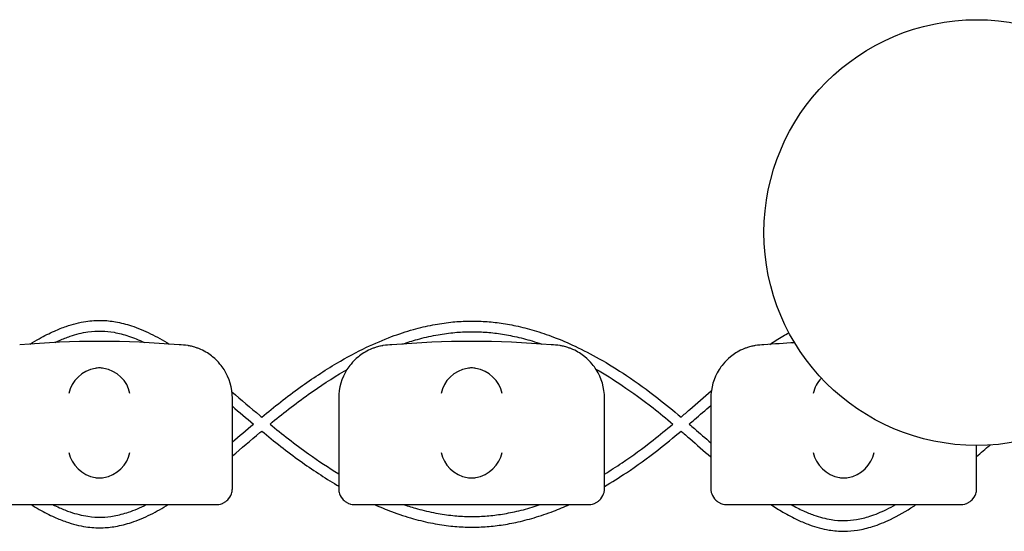
# Model space of a CAD drawing. Units: millimetres. Extents: x -0.04 to 8.12, y -8.5 to 0.08.
# Drawn here: x 2.82 to 3.01, y -2.02 to -1.92 of the extents above; entities that cross this region are included whole.
import ezdxf

# ---------------------------------------------------------------- set-up
doc = ezdxf.new("R2010")
doc.units = ezdxf.units.MM
doc.layers.add('SPIELGERÄTE', color=7, linetype='Continuous')

# ---------------------------------------------------------------- blocks, each defined once
blk = doc.blocks.new('2.808')
at = {"layer": 'SPIELGERÄTE'}
for p, q in [((2.790000000000004, 5.973840474138214), (2.790000000000004, 5.98889274130309)), ((2.810000000000002, 5.98889274130309), (2.810000000000002, 5.973840474138214)), ((2.860000000000003, 5.973840474138214), (2.860000000000003, 5.98889274130309)), ((2.880000000000004, 5.98889274130309), (2.880000000000004, 5.973840474138214)), ((2.930000000000004, 5.973840474138214), (2.930000000000004, 5.980000000000004)), ((2.790000000000004, 5.971892741303094), (2.790000000000004, 5.973840474138214)), ((2.810000000000002, 5.973840474138214), (2.810000000000002, 5.971892741303094)), ((2.860000000000003, 5.971892741303094), (2.860000000000003, 5.973840474138214)), ((2.880000000000004, 5.973840474138214), (2.880000000000004, 5.971892741303094)), ((2.930000000000004, 5.971892741303094), (2.930000000000004, 5.973840474138214)), ((2.745112850419881, 5.968892741303094), (2.784887149580126, 5.968892741303094)), ((2.784887149580126, 5.968892741303094), (2.787000000000003, 5.968892741303094)), ((2.813000000000002, 5.968892741303094), (2.815112850419883, 5.968892741303094)), ((2.815112850419879, 5.968892741303094), (2.854887149580125, 5.968892741303094)), ((2.854887149580125, 5.968892741303094), (2.857000000000005, 5.968892741303094)), ((2.883000000000004, 5.968892741303094), (2.885112850419882, 5.968892741303094)), ((2.885112850419882, 5.968892741303094), (2.924887149580127, 5.968892741303094)), ((2.924887149580127, 5.968892741303094), (2.927000000000004, 5.968892741303094))]:
    blk.add_line(p, q, dxfattribs=at)
blk.add_circle((2.929999999999993, 6.019999999999996), 0.04000000000000001, dxfattribs=at)
for centre, radius, start, end in [((2.765000000000004, 5.830381513003644), 0.1691775223337549, 84.91323233300608, 95.08676766699394), ((2.780000000000004, 5.98889274130309), 0.009999999999999998, 80.77892949082954, 90), ((2.820000000000005, 5.98889274130309), 0.01000000000000002, 90, 99.22107050917046), ((2.835000000000003, 5.830381513003644), 0.1691775223337549, 84.91323233300608, 95.08676766699394), ((2.850000000000003, 5.98889274130309), 0.009999999999999998, 80.77892949082954, 90), ((2.890000000000004, 5.98889274130309), 0.01000000000000002, 90, 99.22107050917046), ((2.905000000000004, 5.830381513003644), 0.1691775223337549, 93.12802509009732, 95.08676766699394), ((2.780000000000004, 5.98889274130309), 0.009999999999999997, 0, 32.41037833620176), ((2.820000000000005, 5.98889274130309), 0.01000000000000002, 147.5896216637982, 180), ((2.850000000000003, 5.98889274130309), 0.009999999999999997, 0, 32.41037833620176), ((2.890000000000004, 5.98889274130309), 0.01000000000000002, 147.5896216637982, 180)]:
    blk.add_arc(centre, radius, start, end, dxfattribs=at)
for centre, major_axis, ratio, start_param, end_param in [((2.764195498155891, 5.98977683647071), (0.004192406670255135, 0.003264873375121062), 0.83453515080358, 0.9944903182494026, 2.390753719844867), ((2.765077133059433, 5.989554075554778), (-0.004927172612614597, 0.001244938783360648), 0.9838612197335991, 4.971233196344, 5.13057329008876), ((2.764922866940575, 5.989554075554778), (0.004927172612614605, 0.001244938783360618), 0.9838612197335989, 1.152612017090832, 1.311952110835592), ((2.765804501844116, 5.98977683647071), (0.004192406670255146, -0.003264873375121067), 0.8345351508035754, 0.7508389337449283, 2.147102335340388), ((2.83419549815589, 5.98977683647071), (0.004192406670255135, 0.003264873375121062), 0.83453515080358, 0.9944903182494026, 2.390753719844867), ((2.835077133059432, 5.989554075554778), (-0.004927172612614597, 0.001244938783360648), 0.9838612197335991, 4.971233196344, 5.13057329008876), ((2.834922866940576, 5.989554075554778), (0.004927172612614605, 0.001244938783360618), 0.9838612197335989, 1.152612017090832, 1.311952110835592), ((2.835804501844118, 5.98977683647071), (0.004192406670255146, -0.003264873375121067), 0.8345351508035754, 0.7508389337449283, 2.147102335340388), ((2.904195498155889, 5.98977683647071), (0.004192406670255135, 0.003264873375121062), 0.83453515080358, 1.742288863294135, 2.390753719844867), ((2.764195498155891, 5.978676398482946), (-0.004190223677295666, 0.003268655125371602), 0.8345963425120287, 0.751639641348306, 2.147903042943765), ((2.765804501844116, 5.978676398482946), (-0.004190223677295641, -0.003268655125371603), 0.8345963425120371, 0.9936896106460206, 2.389953012241489), ((2.83419549815589, 5.978676398482946), (-0.004190223677295666, 0.003268655125371602), 0.8345963425120287, 0.751639641348306, 2.147903042943765), ((2.835804501844118, 5.978676398482946), (-0.004190223677295641, -0.003268655125371603), 0.8345963425120371, 0.9936896106460206, 2.389953012241489), ((2.904195498155889, 5.978676398482946), (-0.004190223677295666, 0.003268655125371602), 0.8345963425120287, 0.751639641348306, 2.147903042943765), ((2.905804501844116, 5.978676398482946), (-0.004190223677295641, -0.003268655125371603), 0.8345963425120371, 0.9936896106460206, 2.389953012241489), ((2.765077133059433, 5.978897633398617), (-0.004929127782430507, -0.001236901085587806), 0.9838741251960413, 1.154213432297828, 1.313553526042347), ((2.764922866940575, 5.978897633398617), (0.004929127782430505, -0.001236901085587814), 0.9838741251960413, 4.969631781137241, 5.12897187488176), ((2.835077133059432, 5.978897633398617), (-0.004929127782430507, -0.001236901085587806), 0.9838741251960413, 1.154213432297828, 1.313553526042347), ((2.834922866940576, 5.978897633398617), (0.004929127782430505, -0.001236901085587814), 0.9838741251960413, 4.969631781137241, 5.12897187488176), ((2.905077133059433, 5.978897633398617), (-0.004929127782430507, -0.001236901085587806), 0.9838741251960413, 1.154213432297828, 1.313553526042347), ((2.904922866940575, 5.978897633398617), (0.004929127782430505, -0.001236901085587814), 0.9838741251960413, 4.969631781137241, 5.12897187488176)]:
    blk.add_ellipse(centre, major_axis=major_axis, ratio=ratio, start_param=start_param, end_param=end_param, dxfattribs=at)
for points, knots in [([(2.751994370321455, 5.999058386521185), (2.752556453928128, 5.999407244598402), (2.753118971237114, 5.99974074457846), (2.754631465875366, 6.000590266792386), (2.75558275597638, 6.00107467347415), (2.757272224699972, 6.00182935219172), (2.758009026461403, 6.002123239482302), (2.759981283969509, 6.002803700654937), (2.7612215711539, 6.003121287112251), (2.763441150702295, 6.003454907444009), (2.764418590847325, 6.003521764863308), (2.766279620582847, 6.00348042799456), (2.767160448592992, 6.00339010157029), (2.769034581149654, 6.003062522785186), (2.770026772678844, 6.002806912178997), (2.772222141507177, 6.002082912964099), (2.773423083511105, 6.001579847910477), (2.775779843966075, 6.000419995835159), (2.776936031585808, 5.999768320682804), (2.778090429757242, 5.999051826668378)], [57.94682013059039, 57.94682013059039, 57.94682013059039, 57.94682013059039, 58.14515022173467, 58.14515022173467, 58.47943541492677, 58.47943541492677, 58.73671737507566, 58.73671737507566, 59.16572393031685, 59.16572393031685, 59.49959018320279, 59.49959018320279, 59.80140760577716, 59.80140760577716, 60.14456567808983, 60.14456567808983, 60.56427987248712, 60.56427987248712, 60.97132057671318, 60.97132057671318, 60.97132057671318, 60.97132057671318]), ([(2.795522771888435, 5.985313652063795), (2.797891492207353, 5.987273502523308), (2.800299479975394, 5.989174671397379), (2.805022264674702, 5.992566443676552), (2.807332339978365, 5.994087149097794), (2.811510588520122, 5.996549932967241), (2.813369917137555, 5.997546483720512), (2.816801689559966, 5.999182289671054), (2.818370246331716, 5.999853414048573), (2.821308519678206, 6.000954746923796), (2.822676310726218, 6.001405293307926), (2.825268961368525, 6.002133009329938), (2.826492813954491, 6.002423879319579), (2.828835792117562, 6.002873640531035), (2.829954389884864, 6.003042078709484), (2.83211448667812, 6.003272998921219), (2.833155725097976, 6.003342246295418), (2.835182093046348, 6.003391034378396), (2.836166953667709, 6.00337483070885), (2.838155682874046, 6.003263681291202), (2.839159884919917, 6.003167222955497), (2.841224853750248, 6.002889619050137), (2.842285432296674, 6.002703779546678), (2.844480628855291, 6.002233837676144), (2.845614888043775, 6.001943457495685), (2.847978886724138, 6.00124422044486), (2.849207996505803, 6.00082703228837), (2.851788700762299, 5.999844812747355), (2.853139225058951, 5.999268696305307), (2.855997596537426, 5.997926160856338), (2.857503627571313, 5.997144862523001), (2.860718993719093, 5.995330196811821), (2.862425181682624, 5.994276615927888), (2.866102924357083, 5.991826373464605), (2.868068805415672, 5.990401926658549), (2.8714888627834, 5.987744030440908), (2.872951007954907, 5.986545213243517), (2.874398427551296, 5.985324424359234)], [63.15741315206201, 63.15741315206201, 63.15741315206201, 63.15741315206201, 63.96757904315456, 63.96757904315456, 64.72520813186358, 64.72520813186358, 65.32405066723362, 65.32405066723362, 65.82297988918381, 65.82297988918381, 66.25414465883505, 66.25414465883505, 66.63739320209469, 66.63739320209469, 66.98601667008353, 66.98601667008353, 67.30948889448328, 67.30948889448328, 67.61493632250846, 67.61493632250846, 67.92708417172055, 67.92708417172055, 68.25779764892663, 68.25779764892663, 68.6131052943617, 68.6131052943617, 69.00051065026858, 69.00051065026858, 69.42965954709578, 69.42965954709578, 69.91334952223716, 69.91334952223716, 70.46912621637678, 70.46912621637678, 71.12193969363017, 71.12193969363017, 71.61882557891066, 71.61882557891066, 71.61882557891066, 71.61882557891066]), ([(2.756657618194498, 5.999353222851184), (2.756931335686272, 5.999484175867863), (2.757204510166185, 5.999609859346506), (2.758154961915193, 6.000028907141385), (2.758829343775886, 6.00029383794498), (2.760622172812996, 6.000902966986928), (2.761733952757976, 6.00118054827054), (2.763698848076368, 6.001467218272467), (2.764553967307242, 6.001521568557209), (2.766188936798184, 6.00147871910157), (2.766971055628619, 6.001395890340703), (2.768654023127203, 6.001095018439997), (2.769556261308361, 6.000859714601319), (2.771443162219219, 6.000229667221575), (2.772428820070999, 5.99982411865814), (2.773421657195286, 5.999349290266267)], [58.39264134244118, 58.39264134244118, 58.39264134244118, 58.39264134244118, 58.49493668534462, 58.49493668534462, 58.74928304546387, 58.74928304546387, 59.17471327825753, 59.17471327825753, 59.50713365751596, 59.50713365751596, 59.80971317520765, 59.80971317520765, 60.15433509093379, 60.15433509093379, 60.52512714230433, 60.52512714230433, 60.52512714230433, 60.52512714230433]), ([(2.822007837693747, 5.999059424366081), (2.822938317980615, 5.999378566180766), (2.82386954995082, 5.999667238082054), (2.82596291971139, 6.000243883943043), (2.82712526447717, 6.000514069426174), (2.829346159193827, 6.000929363511574), (2.83040471498405, 6.001083484936899), (2.832445755103797, 6.00129187518661), (2.833428293243094, 6.001352471142482), (2.835338481703866, 6.001389458202354), (2.836266538686496, 6.001369881155711), (2.838150180100826, 6.001256328806974), (2.839105455123613, 6.001160416352647), (2.84107418381179, 6.000887028320463), (2.842087672935404, 6.000704982205917), (2.844190684820129, 6.000245269095259), (2.845280190982146, 5.999961436814957), (2.846979845967104, 5.99945077256011), (2.847590502924016, 5.999253600740317), (2.848200802704417, 5.999043224340113)], [65.97181416666452, 65.97181416666452, 65.97181416666452, 65.97181416666452, 66.27729215899659, 66.27729215899659, 66.65823909869695, 66.65823909869695, 67.00519001801011, 67.00519001801011, 67.32745204712387, 67.32745204712387, 67.63204698623694, 67.63204698623694, 67.94509590514978, 67.94509590514978, 68.27701821326323, 68.27701821326323, 68.63391151287851, 68.63391151287851, 68.83415959405747, 68.83415959405747, 68.83415959405747, 68.83415959405747]), ([(2.891076856170483, 5.998985131377893), (2.891906325060103, 5.999540816934427), (2.892736326089965, 6.00006404545384), (2.893945301488299, 6.000768949987858), (2.89432316657408, 6.000981157683626), (2.894701424846457, 6.0011848307972)], [73.73414837260628, 73.73414837260628, 73.73414837260628, 73.73414837260628, 74.02973494123634, 74.02973494123634, 74.16396979635847, 74.16396979635847, 74.16396979635847, 74.16396979635847]), ([(2.788442308540556, 5.994252538547968), (2.788227194619867, 5.99459136817282), (2.787971649080396, 5.99494803315207), (2.787328685895031, 5.9957178956154), (2.786872818591286, 5.996196055240674), (2.785988602099573, 5.996910238554761), (2.785661885751404, 5.99714675390274), (2.784930862137674, 5.997603211959913), (2.784533075057067, 5.997821713312774), (2.783900217221455, 5.998102322633287), (2.783722509305704, 5.998176326895347), (2.783338859107093, 5.998321105799988), (2.783133286804702, 5.9983917557783), (2.782781957489886, 5.998499103099121), (2.782627381766267, 5.998542496595036), (2.782347247952572, 5.998614435599663), (2.78222158633277, 5.998643363686554), (2.781954953608454, 5.998701303525522), (2.781851136884646, 5.998720315337891), (2.781700152852238, 5.998747365975248), (2.781648050583644, 5.998756111124933), (2.781602441959973, 5.998763515323645)], [11.03280997753113, 11.03280997753113, 11.03280997753113, 11.03280997753113, 11.39130054181203, 11.39130054181203, 11.81056825728649, 11.81056825728649, 12.02020211502371, 12.02020211502371, 12.22983597276094, 12.22983597276094, 12.2967888124638, 12.2967888124638, 12.36374165216665, 12.36374165216665, 12.40817286735092, 12.40817286735092, 12.45260408253518, 12.45260408253518, 12.52890760573337, 12.52890760573337, 12.58415378118633, 12.58415378118633, 12.58415378118633, 12.58415378118633]), ([(2.818397558040033, 5.998763515323645), (2.818351949416365, 5.998756111124933), (2.81829984714777, 5.998747365975248), (2.81814886311536, 5.998720315337891), (2.818045046391555, 5.998701303525522), (2.817778413667236, 5.998643363686554), (2.817652752047437, 5.998614435599663), (2.817372618233742, 5.998542496595036), (2.817218042510123, 5.998499103099121), (2.816866713195307, 5.9983917557783), (2.816661140892916, 5.998321105799988), (2.816277490694302, 5.998176326895347), (2.816099782778554, 5.998102322633287), (2.815466924942939, 5.997821713312774), (2.815069137862335, 5.997603211959913), (2.814338114248602, 5.99714675390274), (2.814011397900433, 5.996910238554761), (2.81312718140872, 5.996196055240674), (2.812671314104975, 5.9957178956154), (2.81202835091961, 5.99494803315207), (2.811772805380142, 5.99459136817282), (2.81155769145945, 5.994252538547968)], [0.4788784869343345, 0.4788784869343345, 0.4788784869343345, 0.4788784869343345, 0.5341246623872836, 0.5341246623872836, 0.610428185585467, 0.610428185585467, 0.6548594007697346, 0.6548594007697346, 0.6992906159540021, 0.6992906159540021, 0.7662434556568698, 0.7662434556568698, 0.8331962953597374, 0.8331962953597374, 1.042830153096951, 1.042830153096951, 1.252464010834164, 1.252464010834164, 1.671731726308591, 1.671731726308591, 2.030222290589474, 2.030222290589474, 2.030222290589474, 2.030222290589474]), ([(2.858442308540555, 5.994252538547968), (2.858227194619866, 5.99459136817282), (2.857971649080397, 5.99494803315207), (2.857328685895033, 5.995717895615385), (2.856872818591288, 5.996196055240674), (2.855988602099575, 5.996910238554761), (2.855661885751402, 5.99714675390274), (2.854930862137673, 5.997603211959913), (2.854533075057066, 5.997821713312774), (2.853900217221454, 5.998102322633287), (2.853722509305703, 5.998176326895347), (2.853338859107092, 5.998321105799988), (2.853133286804701, 5.9983917557783), (2.852781957489885, 5.998499103099121), (2.852627381766266, 5.998542496595036), (2.852347247952571, 5.998614435599663), (2.852221586332769, 5.998643363686554), (2.851954953608453, 5.998701303525522), (2.851851136884645, 5.998720315337891), (2.851700152852237, 5.998747365975248), (2.851648050583643, 5.998756111124933), (2.851602441959972, 5.998763515323645)], [11.03280997753113, 11.03280997753113, 11.03280997753113, 11.03280997753113, 11.39130054181203, 11.39130054181203, 11.81056825728649, 11.81056825728649, 12.02020211502371, 12.02020211502371, 12.22983597276094, 12.22983597276094, 12.2967888124638, 12.2967888124638, 12.36374165216665, 12.36374165216665, 12.40817286735092, 12.40817286735092, 12.45260408253518, 12.45260408253518, 12.52890760573337, 12.52890760573337, 12.58415378118633, 12.58415378118633, 12.58415378118633, 12.58415378118633]), ([(2.888397558040032, 5.998763515323645), (2.888351949416364, 5.998756111124933), (2.888299847147769, 5.998747365975248), (2.888148863115362, 5.998720315337891), (2.888045046391554, 5.998701303525522), (2.887778413667235, 5.998643363686554), (2.887652752047436, 5.998614435599663), (2.887372618233741, 5.998542496595036), (2.887218042510122, 5.998499103099121), (2.886866713195306, 5.9983917557783), (2.886661140892915, 5.998321105799988), (2.886277490694303, 5.998176326895347), (2.886099782778553, 5.998102322633287), (2.885466924942941, 5.997821713312774), (2.885069137862334, 5.997603211959913), (2.884338114248604, 5.99714675390274), (2.884011397900434, 5.996910238554761), (2.883127181408719, 5.996196055240674), (2.882671314104974, 5.995717895615385), (2.882028350919609, 5.99494803315207), (2.881772805380141, 5.99459136817282), (2.881557691459452, 5.994252538547968)], [0.4788784869343345, 0.4788784869343345, 0.4788784869343345, 0.4788784869343345, 0.5341246623872836, 0.5341246623872836, 0.610428185585467, 0.610428185585467, 0.6548594007697346, 0.6548594007697346, 0.6992906159540021, 0.6992906159540021, 0.7662434556568698, 0.7662434556568698, 0.8331962953597374, 0.8331962953597374, 1.042830153096951, 1.042830153096951, 1.252464010834164, 1.252464010834164, 1.671731726308591, 1.671731726308591, 2.030222290589474, 2.030222290589474, 2.030222290589474, 2.030222290589474]), ([(2.797087351150765, 5.984012003514593), (2.798242344339519, 5.984964541156728), (2.799402113610961, 5.985900420778393), (2.801819260819639, 5.987778414973462), (2.803079178082715, 5.988716972146989), (2.806553287798911, 5.991184341737721), (2.808781151744447, 5.992633725675617), (2.811200007960861, 5.994042914880993), (2.811376757591578, 5.99414494637594), (2.811553593051736, 5.994246077614619)], [63.19069210538108, 63.19069210538108, 63.19069210538108, 63.19069210538108, 63.58898955585062, 63.58898955585062, 64.01708951292983, 64.01708951292983, 64.76312510104437, 64.76312510104437, 64.82190464148873, 64.82190464148873, 64.82190464148873, 64.82190464148873]), ([(2.858376988089521, 5.994354066284089), (2.860030095618905, 5.993408608519317), (2.861674970597306, 5.992382055693795), (2.865268395126705, 5.989966558316652), (2.867212115821644, 5.988546167594706), (2.870381109886728, 5.986062677379834), (2.871619749893728, 5.985047857812759), (2.872852093478468, 5.984011972021818)], [69.95325336824521, 69.95325336824521, 69.95325336824521, 69.95325336824521, 70.50290298721079, 70.50290298721079, 71.16211379016195, 71.16211379016195, 71.58911818059804, 71.58911818059804, 71.58911818059804, 71.58911818059804]), ([(2.789932953225724, 5.990048786378182), (2.791671042844902, 5.988580927834875), (2.793416981632447, 5.987083572381707), (2.795289881568539, 5.985509038063356), (2.795406303585384, 5.985411292627333), (2.795522772471998, 5.985313652546637)], [62.36175201682062, 62.36175201682062, 62.36175201682062, 62.36175201682062, 62.97020058131329, 62.97020058131329, 63.01051233197138, 63.01051233197138, 63.01051233197138, 63.01051233197138]), ([(2.874398427551296, 5.985324424359234), (2.874944272242272, 5.985791660343949), (2.875488940418262, 5.986261615868017), (2.877393245828091, 5.987912184660885), (2.878746898164585, 5.989098849544916), (2.880095075919002, 5.990268415301387)], [71.7680948482713, 71.7680948482713, 71.7680948482713, 71.7680948482713, 71.95801974677373, 71.95801974677373, 72.43347065646914, 72.43347065646914, 72.43347065646914, 72.43347065646914]), ([(2.875940508521452, 5.984012010500308), (2.876267137542266, 5.984292226907186), (2.876593028606325, 5.984573060322234), (2.877952397747757, 5.985748287892378), (2.878979497752599, 5.986645345398912), (2.880000000000001, 5.987534766077303)], [71.79592208882606, 71.79592208882606, 71.79592208882606, 71.79592208882606, 71.90885760418307, 71.90885760418307, 72.26805106466185, 72.26805106466185, 72.26805106466185, 72.26805106466185]), ([(2.797087351150765, 5.984012017486037), (2.798242344339542, 5.983059479843888), (2.799402113611004, 5.982123600222209), (2.801819260819693, 5.98024560602714), (2.803079178082757, 5.979307048853613), (2.806217128430666, 5.977078425149088), (2.80810308027406, 5.975834482423949), (2.810000000000002, 5.974690675676399)], [63.19069210538116, 63.19069210538116, 63.19069210538116, 63.19069210538116, 63.58898955585784, 63.58898955585784, 64.01708951293362, 64.01708951293362, 64.64951422074036, 64.64951422074036, 64.64951422074036, 64.64951422074036]), ([(2.860000000000003, 5.974625588841448), (2.861107358118019, 5.97529617005614), (2.862210586353962, 5.976002005832186), (2.865268395126731, 5.978057462683992), (2.867212115821673, 5.979477853405939), (2.870381109886748, 5.98196134362081), (2.871619749893736, 5.982976163187871), (2.872852093478466, 5.984012048978812)], [70.13343933966601, 70.13343933966601, 70.13343933966601, 70.13343933966601, 70.50290298721349, 70.50290298721349, 71.1621137901652, 71.1621137901652, 71.58911818059785, 71.58911818059785, 71.58911818059785, 71.58911818059785]), ([(2.875940508521452, 5.984012010500308), (2.876267137542266, 5.98373179409343), (2.876593028606325, 5.983450960678397), (2.877952397747757, 5.982275733108253), (2.878979497752599, 5.981378675601718), (2.880000000000004, 5.980489254923313)], [71.79592208882615, 71.79592208882615, 71.79592208882615, 71.79592208882615, 71.90885760418294, 71.90885760418294, 72.26805106466202, 72.26805106466202, 72.26805106466202, 72.26805106466202]), ([(2.790000000000004, 5.978031868468037), (2.791715941687949, 5.9794815944839), (2.793439566283467, 5.980959435382402), (2.79528988156859, 5.982514982937317), (2.795406303585409, 5.982612728373326), (2.795522772471995, 5.982710368453994)], [62.36957519252648, 62.36957519252648, 62.36957519252648, 62.36957519252648, 62.97020058132217, 62.97020058132217, 63.01051233197102, 63.01051233197102, 63.01051233197102, 63.01051233197102]), ([(2.795522771888432, 5.982710368936822), (2.79789149220735, 5.980750518477322), (2.800299479975394, 5.978849349603237), (2.805022264674702, 5.975457577324079), (2.807332339978365, 5.973936871902836), (2.809777289144018, 5.972495746199897), (2.809888617947897, 5.972430487402548), (2.810000000000002, 5.972365561631364)], [63.15741315206201, 63.15741315206201, 63.15741315206201, 63.15741315206201, 63.96757904315455, 63.96757904315455, 64.72520813186364, 64.72520813186364, 64.7613336827798, 64.7613336827798, 64.7613336827798, 64.7613336827798]), ([(2.860000000000003, 5.972298235635677), (2.861381161991222, 5.973105825464032), (2.86275364282636, 5.973966237523285), (2.866102924357085, 5.976197647536026), (2.868068805415675, 5.977622094342081), (2.871488862783403, 5.980279990559723), (2.872951007954907, 5.981478807757114), (2.874398427551296, 5.982699596641396)], [70.02128934977273, 70.02128934977273, 70.02128934977273, 70.02128934977273, 70.46912621637695, 70.46912621637695, 71.12193969363034, 71.12193969363034, 71.6188255789107, 71.6188255789107, 71.6188255789107, 71.6188255789107]), ([(2.874398427551296, 5.982699596641396), (2.87494427224226, 5.982232360656695), (2.87548894041824, 5.981762405132628), (2.877361261601621, 5.980139558870903), (2.878683259005459, 5.978980952615913), (2.880000000000004, 5.977838105714184)], [71.76809484827137, 71.76809484827137, 71.76809484827137, 71.76809484827137, 71.95801974676975, 71.95801974676975, 72.42229517463068, 72.42229517463068, 72.42229517463068, 72.42229517463068]), ([(2.787000000000003, 5.968892741303094), (2.787057199846379, 5.968892741303094), (2.787118183094396, 5.968894334294561), (2.78733550452541, 5.96890772338142), (2.787504548546204, 5.968923486613633), (2.787863827095467, 5.969017882368973), (2.787988746530218, 5.969056570648419), (2.788192572305582, 5.9691389907466), (2.788263337177193, 5.969170573770199), (2.788404309013214, 5.969240556419408), (2.788474510839359, 5.969278957985736), (2.788692849061263, 5.969409699217906), (2.788836396657138, 5.969514662292141), (2.789087800447493, 5.969732023437771), (2.78919595273201, 5.969844369283848), (2.789629555153164, 5.970353034410138), (2.789821123651711, 5.970809248242546), (2.789935961246826, 5.971266883203938), (2.789958962678094, 5.97138839907818), (2.789982922549436, 5.97156374653963), (2.789991385147326, 5.971653995292797), (2.78999841104978, 5.971781176961287), (2.790000000000004, 5.971836902583306), (2.790000000000004, 5.971892741303094)], [2.148111126141345, 2.148111126141345, 2.148111126141345, 2.148111126141345, 2.200314410606405, 2.200314410606405, 2.319177961031506, 2.319177961031506, 2.365973592627642, 2.365973592627642, 2.38937140842571, 2.38937140842571, 2.412769224223778, 2.412769224223778, 2.465954138104402, 2.465954138104402, 2.519139051985026, 2.519139051985026, 2.730650070314742, 2.730650070314742, 2.793096981823252, 2.793096981823252, 2.842168061570727, 2.842168061570727, 2.878275240045814, 2.878275240045814, 2.878275240045814, 2.878275240045814]), ([(2.810000000000002, 5.971892741303094), (2.810000000000002, 5.971836902583306), (2.810001588950226, 5.971781176961287), (2.810008614852683, 5.971653995292797), (2.810017077450573, 5.97156374653963), (2.810041037321912, 5.97138839907818), (2.810064038753183, 5.971266883203938), (2.810178876348294, 5.970809248242546), (2.810370444846842, 5.970353034410138), (2.810804047267996, 5.969844369283848), (2.810912199552513, 5.969732023437771), (2.811163603342868, 5.969514662292141), (2.811307150938745, 5.969409699217906), (2.811525489160647, 5.969278957985736), (2.811595690986792, 5.969240556419408), (2.811736662822816, 5.969170573770199), (2.811807427694427, 5.9691389907466), (2.812011253469791, 5.969056570648419), (2.812136172904542, 5.969017882368973), (2.812495451453802, 5.968923486613633), (2.812664495474599, 5.96890772338142), (2.812881816905611, 5.968894334294561), (2.81294280015363, 5.968892741303094), (2.813000000000002, 5.968892741303094)], [2.02033749679064, 2.02033749679064, 2.02033749679064, 2.02033749679064, 2.056444675265805, 2.056444675265805, 2.105515755013248, 2.105515755013248, 2.167962666521695, 2.167962666521695, 2.379473684851436, 2.379473684851436, 2.43265859873206, 2.43265859873206, 2.485843512612684, 2.485843512612684, 2.509241328410752, 2.509241328410752, 2.53263914420882, 2.53263914420882, 2.579434775804956, 2.579434775804956, 2.698298326230059, 2.698298326230059, 2.750501610695131, 2.750501610695131, 2.750501610695131, 2.750501610695131]), ([(2.857000000000005, 5.968892741303094), (2.857057199846378, 5.968892741303094), (2.857118183094395, 5.968894334294561), (2.857335504525409, 5.96890772338142), (2.857504548546206, 5.968923486613633), (2.857863827095466, 5.969017882368973), (2.857988746530217, 5.969056570648419), (2.858192572305581, 5.9691389907466), (2.858263337177192, 5.969170573770199), (2.858404309013213, 5.969240556419408), (2.858474510839358, 5.969278957985736), (2.858692849061262, 5.969409699217906), (2.858836396657137, 5.969514662292141), (2.859087800447492, 5.969732023437771), (2.859195952732012, 5.969844369283848), (2.859629555153163, 5.970353034410138), (2.85982112365171, 5.970809248242546), (2.859935961246825, 5.971266883203938), (2.859958962678093, 5.97138839907818), (2.859982922549435, 5.97156374653963), (2.859991385147325, 5.971653995292797), (2.859998411049782, 5.971781176961287), (2.860000000000003, 5.971836902583306), (2.860000000000003, 5.971892741303094)], [2.148111126141345, 2.148111126141345, 2.148111126141345, 2.148111126141345, 2.200314410606405, 2.200314410606405, 2.319177961031506, 2.319177961031506, 2.365973592627642, 2.365973592627642, 2.38937140842571, 2.38937140842571, 2.412769224223778, 2.412769224223778, 2.465954138104402, 2.465954138104402, 2.519139051985026, 2.519139051985026, 2.730650070314742, 2.730650070314742, 2.793096981823252, 2.793096981823252, 2.842168061570727, 2.842168061570727, 2.878275240045814, 2.878275240045814, 2.878275240045814, 2.878275240045814]), ([(2.880000000000004, 5.971892741303094), (2.880000000000004, 5.971836902583306), (2.880001588950228, 5.971781176961287), (2.880008614852682, 5.971653995292797), (2.880017077450572, 5.97156374653963), (2.880041037321914, 5.97138839907818), (2.880064038753182, 5.971266883203938), (2.880178876348296, 5.970809248242546), (2.880370444846844, 5.970353034410138), (2.880804047267998, 5.969844369283848), (2.880912199552515, 5.969732023437771), (2.88116360334287, 5.969514662292141), (2.881307150938744, 5.969409699217906), (2.881525489160649, 5.969278957985736), (2.881595690986794, 5.969240556419408), (2.881736662822814, 5.969170573770199), (2.881807427694426, 5.9691389907466), (2.88201125346979, 5.969056570648419), (2.882136172904541, 5.969017882368973), (2.882495451453804, 5.968923486613633), (2.882664495474597, 5.96890772338142), (2.882881816905612, 5.968894334294561), (2.882942800153629, 5.968892741303094), (2.883000000000004, 5.968892741303094)], [2.02033749679064, 2.02033749679064, 2.02033749679064, 2.02033749679064, 2.056444675265805, 2.056444675265805, 2.105515755013248, 2.105515755013248, 2.167962666521695, 2.167962666521695, 2.379473684851436, 2.379473684851436, 2.43265859873206, 2.43265859873206, 2.485843512612684, 2.485843512612684, 2.509241328410752, 2.509241328410752, 2.53263914420882, 2.53263914420882, 2.579434775804956, 2.579434775804956, 2.698298326230059, 2.698298326230059, 2.750501610695131, 2.750501610695131, 2.750501610695131, 2.750501610695131]), ([(2.927000000000004, 5.968892741303094), (2.927057199846377, 5.968892741303094), (2.927118183094396, 5.968894334294561), (2.927335504525411, 5.96890772338142), (2.927504548546205, 5.968923486613633), (2.927863827095468, 5.969017882368973), (2.927988746530218, 5.969056570648419), (2.928192572305579, 5.9691389907466), (2.928263337177191, 5.969170573770199), (2.928404309013215, 5.969240556419408), (2.92847451083936, 5.969278957985736), (2.928692849061264, 5.969409699217906), (2.928836396657138, 5.969514662292141), (2.929087800447494, 5.969732023437771), (2.929195952732011, 5.969844369283848), (2.929629555153165, 5.970353034410138), (2.929821123651712, 5.970809248242546), (2.929935961246827, 5.971266883203938), (2.929958962678095, 5.97138839907818), (2.929982922549437, 5.97156374653963), (2.929991385147327, 5.971653995292797), (2.92999841104978, 5.971781176961287), (2.930000000000004, 5.971836902583306), (2.930000000000004, 5.971892741303094)], [2.148111126141345, 2.148111126141345, 2.148111126141345, 2.148111126141345, 2.200314410606405, 2.200314410606405, 2.319177961031506, 2.319177961031506, 2.365973592627642, 2.365973592627642, 2.38937140842571, 2.38937140842571, 2.412769224223778, 2.412769224223778, 2.465954138104402, 2.465954138104402, 2.519139051985026, 2.519139051985026, 2.730650070314742, 2.730650070314742, 2.793096981823252, 2.793096981823252, 2.842168061570727, 2.842168061570727, 2.878275240045814, 2.878275240045814, 2.878275240045814, 2.878275240045814]), ([(2.752112186312388, 5.968892741303094), (2.752635057602237, 5.968570260367798), (2.753158319644811, 5.96826117561892), (2.754631465875377, 5.967433754208244), (2.755582755976391, 5.966949347526466), (2.757272224699983, 5.96619466880891), (2.758009026461412, 5.965900781518329), (2.759981283969515, 5.965220320345693), (2.761221571153905, 5.96490273388838), (2.763441150702301, 5.964569113556607), (2.764418590847331, 5.964502256137322), (2.766279620582853, 5.96454359300607), (2.767160448592998, 5.964633919430341), (2.769034581149663, 5.964961498215445), (2.77002677267885, 5.965217108821633), (2.772222141507183, 5.965941108036532), (2.773423083511111, 5.966444173090153), (2.775736809423768, 5.967582846219145), (2.776850263098069, 5.968207471776935), (2.777961977145802, 5.968892741303094)], [57.96067641994075, 57.96067641994075, 57.96067641994075, 57.96067641994075, 58.14515022173624, 58.14515022173624, 58.47943541492791, 58.47943541492791, 58.73671737507657, 58.73671737507657, 59.16572393031748, 59.16572393031748, 59.4995901832033, 59.4995901832033, 59.8014076057777, 59.8014076057777, 60.14456567809044, 60.14456567809044, 60.56427987248787, 60.56427987248787, 60.95622399844599, 60.95622399844599, 60.95622399844599, 60.95622399844599]), ([(2.756203236407214, 5.968892741303094), (2.756629174871711, 5.968680463294689), (2.757053822675587, 5.968480598757026), (2.758154961915193, 5.967995113859246), (2.758829343775886, 5.96773018305565), (2.760622172812996, 5.967121054013703), (2.761733952757976, 5.966843472730076), (2.763698848076368, 5.966556802728164), (2.764553967307242, 5.966502452443422), (2.766188936798184, 5.96654530189906), (2.766971055628619, 5.966628130659913), (2.768654023127203, 5.966929002560633), (2.769556261308361, 5.967164306399312), (2.771579302098803, 5.967839811690439), (2.772703391532952, 5.968314344257138), (2.773847236667086, 5.968882260488186), (2.77385776921592, 5.968887497095182), (2.773868302551114, 5.968892741303094)], [58.33609828980553, 58.33609828980553, 58.33609828980553, 58.33609828980553, 58.49493668534475, 58.49493668534475, 58.74928304546397, 58.74928304546397, 59.17471327825759, 59.17471327825759, 59.50713365751599, 59.50713365751599, 59.80971317520767, 59.80971317520767, 60.1543350909338, 60.1543350909338, 60.57674425201768, 60.57674425201768, 60.5806696558441, 60.5806696558441, 60.5806696558441, 60.5806696558441]), ([(2.816744703027061, 5.968892741303094), (2.817808170030088, 5.968419688942433), (2.818875537218839, 5.967981212229404), (2.821308519678206, 5.967069274076835), (2.822676310726218, 5.966618727692705), (2.825268961368525, 5.965891011670692), (2.826492813954494, 5.965600141681051), (2.828835792117565, 5.965150380469595), (2.829954389884867, 5.964981942291146), (2.83211448667812, 5.964751022079412), (2.833155725097976, 5.964681774705213), (2.835182093046351, 5.964632986622235), (2.836166953667709, 5.96464919029178), (2.838155682874046, 5.964760339709429), (2.83915988491992, 5.964856798045133), (2.841224853750248, 5.965134401950493), (2.842285432296674, 5.965320241453966), (2.844480628855291, 5.965790183324486), (2.845614888043775, 5.966080563504946), (2.847978886724138, 5.96677980055577), (2.849207996505803, 5.96719698871226), (2.851426527467351, 5.968041364605895), (2.852417559029345, 5.968451918468588), (2.853405109069621, 5.968892741303094)], [65.48399767103587, 65.48399767103587, 65.48399767103587, 65.48399767103587, 65.8229798891839, 65.8229798891839, 66.25414465883513, 66.25414465883513, 66.63739320209478, 66.63739320209478, 66.98601667008363, 66.98601667008363, 67.30948889448338, 67.30948889448338, 67.61493632250856, 67.61493632250856, 67.92708417172065, 67.92708417172065, 68.25779764892674, 68.25779764892674, 68.61310529436183, 68.61310529436183, 69.00051065026871, 69.00051065026871, 69.31506519035199, 69.31506519035199, 69.31506519035199, 69.31506519035199]), ([(2.822218874737473, 5.968892741303094), (2.823079116654094, 5.96860199256362), (2.823939976579755, 5.968337382989887), (2.825962919711407, 5.967780137057588), (2.827125264477186, 5.967509951574456), (2.829346159193841, 5.967094657489056), (2.830404714984065, 5.966940536063731), (2.832445755103811, 5.966732145814021), (2.833428293243108, 5.966671549858148), (2.835338481703877, 5.966634562798276), (2.836266538686511, 5.96665413984492), (2.838150180100837, 5.966767692193656), (2.839105455123627, 5.966863604647983), (2.841074183811802, 5.967136992680167), (2.842087672935418, 5.967319038794713), (2.844190684820143, 5.967778751905371), (2.845280190982163, 5.968062584185674), (2.846893853329502, 5.968547411805091), (2.847418578899061, 5.968715180162405), (2.847943053568952, 5.968892741303094)], [65.99490736065344, 65.99490736065344, 65.99490736065344, 65.99490736065344, 66.27729215899846, 66.27729215899846, 66.65823909869866, 66.65823909869866, 67.00519001801167, 67.00519001801167, 67.32745204712533, 67.32745204712533, 67.63204698623832, 67.63204698623832, 67.94509590515122, 67.94509590515122, 68.27701821326477, 68.27701821326477, 68.63391151288019, 68.63391151288019, 68.80597148689421, 68.80597148689421, 68.80597148689421, 68.80597148689421]), ([(2.891296158873525, 5.968892741303094), (2.892052622912164, 5.968391284257862), (2.892809593525564, 5.967917256275882), (2.894508935527588, 5.966926438858337), (2.895451985835681, 5.966426981255495), (2.897122809270826, 5.965648619614484), (2.897849213995613, 5.965345468517953), (2.899789187031866, 5.96464188775407), (2.901007501493757, 5.964309607543314), (2.903182168606097, 5.963949061419697), (2.904135621178409, 5.963869093449077), (2.905933208561482, 5.963883152870352), (2.906772464327321, 5.963957113837552), (2.908549386829, 5.964242647291869), (2.909486043309363, 5.964470404469225), (2.911545044188694, 5.965120090613567), (2.912665304423567, 5.965572602216156), (2.91526084494574, 5.966812244771432), (2.916732783509142, 5.96766035892945), (2.918343683012779, 5.968706388370393), (2.91848490818816, 5.968799088424035), (2.918626116302389, 5.968892741303094)], [73.76019680462892, 73.76019680462892, 73.76019680462892, 73.76019680462892, 74.0297349412378, 74.0297349412378, 74.36435599575928, 74.36435599575928, 74.62050395211081, 74.62050395211081, 75.04603878101149, 75.04603878101149, 75.37510745170273, 75.37510745170273, 75.6649654926784, 75.6649654926784, 75.99156387130168, 75.99156387130168, 76.38649213611981, 76.38649213611981, 76.9103716355742, 76.9103716355742, 76.96072097122953, 76.96072097122953, 76.96072097122953, 76.96072097122953]), ([(2.895117414144073, 5.968892741303094), (2.89588401846994, 5.968462702650314), (2.896646357168283, 5.968071684394047), (2.898069272843808, 5.967419875967735), (2.898730898481216, 5.967149006836692), (2.900486301569558, 5.96652468926969), (2.901573193577198, 5.966237080013116), (2.903488528667518, 5.965930732910905), (2.904320036690402, 5.96586633219799), (2.905887619894583, 5.965887025435052), (2.906627885521528, 5.965955775722193), (2.908213497270174, 5.966219045303305), (2.909060050926849, 5.966428749551156), (2.910947185639145, 5.967034620223941), (2.911990693541756, 5.967461016718488), (2.913628282103363, 5.968252707861097), (2.914216282609874, 5.968561157432688), (2.914806820755229, 5.968892741303094)], [74.09739625434243, 74.09739625434243, 74.09739625434243, 74.09739625434243, 74.38471596553829, 74.38471596553829, 74.63694969298227, 74.63694969298227, 75.05772362681556, 75.05772362681556, 75.3848668833754, 75.3848668833754, 75.6756242540545, 75.6756242540545, 76.00398252134525, 76.00398252134525, 76.40213293686595, 76.40213293686595, 76.62360329500073, 76.62360329500073, 76.62360329500073, 76.62360329500073])]:
    blk.add_open_spline(points, degree=3, knots=knots, dxfattribs=at)
for points in [[(2.895396564290332, 5.999286243800498), (2.89549319682069, 5.99933931946164), (2.895589760710147, 5.999391763944885), (2.895686255253457, 5.99944356739438)], [(2.790000000000004, 5.98737060805253), (2.791310530753998, 5.986257514424011), (2.792631036471659, 5.985130781120859), (2.793962613413106, 5.984012003498194)], [(2.790000000000001, 5.980653412948101), (2.791310530753992, 5.981766506576619), (2.792631036471659, 5.982893239879772), (2.793962613413103, 5.984012017502437)], [(2.930000000000004, 5.97789717429967), (2.930835643491045, 5.978620624344856), (2.931673492729383, 5.979349874118597), (2.932513888362368, 5.980079073591639)]]:
    blk.add_open_spline(points, degree=3, dxfattribs=at)

msp = doc.modelspace()

# ---------------------------------------------------------------- block references
msp.add_blockref('2.808', (0.07000000000000739, -7.980000000000004))

doc.saveas('drawing.dxf')
